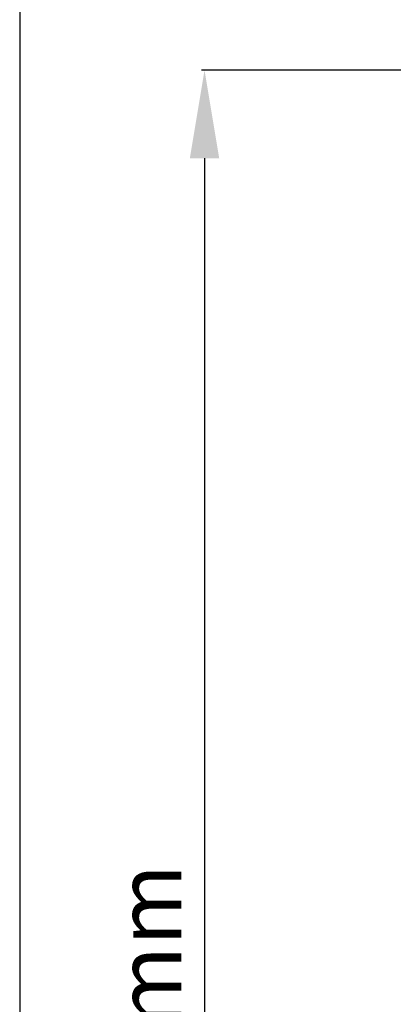
# Model space of a CAD drawing. Units: millimetres. Extents: x 95521 to 108049, y -6955 to 2119.
# Drawn here: x 95599 to 95841, y 283 to 920 of the extents above; entities that cross this region are included whole.
import ezdxf

# ---------------------------------------------------------------- set-up
doc = ezdxf.new("R2010")
doc.units = ezdxf.units.MM
doc.header["$LTSCALE"] = 2.5
doc.layers.get('Defpoints').update_dxf_attribs({"color": 10})
doc.layers.add('ACO 10', color=10, linetype='Continuous')
doc.layers.add('P-ANNO-NPLT', color=8, linetype='Continuous', plot=False)
doc.styles.add('SLDTEXTSTYLE0', font='TXT', dxfattribs={"width": 0.605})
doc.dimstyles.new('ISO-25', dxfattribs={"dimscale": 1.5, "dimtxt": 2.5, "dimasz": 2.5, "dimexe": 1.25, "dimexo": 0.625, "dimgap": 10, "dimtad": 1, "dimtxsty": 'SLDTEXTSTYLE0', "dimcen": 2.5, "dimclrt": 256, "dimadec": 0, "dimazin": 0, "dimtfac": 1, "dimtmove": 0, "dimatfit": 3, "dimfxl": 0, "dimarcsym": 0})

# ---------------------------------------------------------------- blocks, each defined once
blk = doc.blocks.new('*D52')
at = {"layer": 'ACO 10', "color": 0, "linetype": 'Continuous', "lineweight": -2, "transparency": 16777216}
for p, q in [((-26.01, 1260.7), (-512.1, 1260.7)), ((-510.23, 1203.7), (-510.23, 57)), ((-0.94, 0), (-512.1, 0))]:
    blk.add_line(p, q, dxfattribs=at)
at = {"layer": 'ACO 10', "color": 0, "linetype": 'Continuous', "transparency": 16777216}
for points in [[(-519.73, 1203.7), (-500.73, 1203.7), (-510.23, 1260.7)], [(-519.73, 57), (-500.73, 57), (-510.23, 0)]]:
    blk.add_solid(points, dxfattribs=at)
at = {"layer": 'Defpoints', "color": 0, "linetype": 'Continuous', "transparency": 16777216}
for p in [(-25.07, 1260.7), (-510.23, 0), (0, 0)]:
    blk.add_point(p, dxfattribs=at)
at = {"layer": 'ACO 10', "linetype": 'Continuous', "lineweight": 0, "transparency": 16777216, "insert": (-567.23, 630.35), "char_height": 42, "attachment_point": 2, "rotation": 90, "style": 'SLDTEXTSTYLE0'}
blk.add_mtext('1270mm', dxfattribs=at)
blk = doc.blocks.new('sec')
at = {"layer": 'ACO 10', "linetype": 'Continuous', "lineweight": 0}
dim = blk.add_linear_dim(base=(-510.227, 0), p1=(-25.075, 1260.697), p2=(0, 0), angle=90, text='1270mm', dimstyle='ISO-25', override={"dimtxt": 28, "dimasz": 38}, dxfattribs=at)
dim.commit()
dim.dimension.update_dxf_attribs({"geometry": '*D52', "text_midpoint": (-510.227, 630.348), "dimtype": 128})

msp = doc.modelspace()

# ---------------------------------------------------------------- linework, layer by layer
at = {"layer": 'P-ANNO-NPLT'}
msp.add_line((95599.48, 2080.55), (95599.48, -6177.44), dxfattribs=at)

# ---------------------------------------------------------------- block references
msp.add_blockref('sec', (96229.29, -373.55))

doc.saveas('drawing.dxf')
